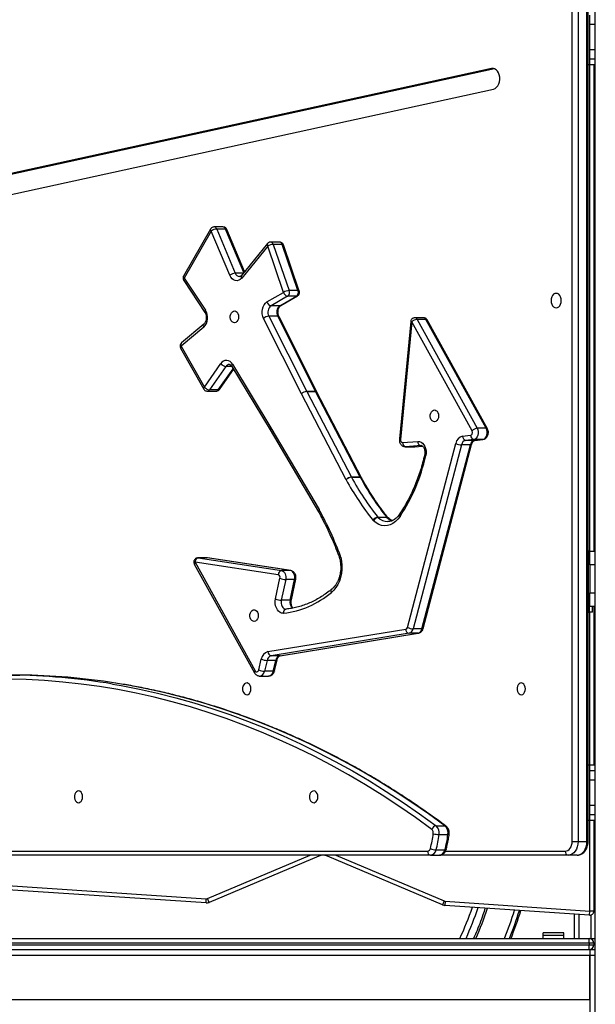
# Model space of a CAD drawing. Units: inches. Extents: x 1017 to 5337, y -622 to 720.
# Drawn here: x 3478 to 3520, y 350 to 421 of the extents above; entities that cross this region are included whole.
import ezdxf

# ---------------------------------------------------------------- set-up
doc = ezdxf.new("R2010")
doc.units = ezdxf.units.IN
doc.header["$MEASUREMENT"] = 0
doc.layers.add('VP-SIDE', color=2, linetype='Continuous')

# ---------------------------------------------------------------- blocks, each defined once
blk = doc.blocks.new('WD1581_side_')
at = {"color": 7, "linetype": 'Continuous', "lineweight": 25}
for p, q in [((28387.8, 40798.14), (28387.8, 42998.14)), ((28371.1, 41978.14), (28371.1, 42957.56)), ((28375.34, 42957.56), (28375.34, 41978.14)), ((28381.71, 41978.14), (28381.71, 42957.56)), ((28382.59, 41978.14), (28382.59, 42957.56)), ((28383.8, 42567.27), (28383.8, 42574.02)), ((28383.8, 42549.01), (28383.8, 42567.27)), ((28387.8, 42567.27), (28383.8, 42567.27)), ((28387.8, 42549.01), (28383.8, 42549.01)), ((28383.8, 42542.26), (28383.8, 42549.01)), ((28383.8, 42538.14), (28382.59, 42538.14)), ((28387.8, 42542.26), (28383.8, 42542.26)), ((28383.8, 42538.14), (28383.8, 42542.26)), ((28387.8, 42538.14), (28383.8, 42538.14)), ((28386.8, 42538.14), (28386.8, 42187.49)), ((28312.8, 42535.6), (27748.26, 42412.06)), ((28315.07, 42535.4), (27751.44, 42412.06)), ((27749.88, 42397.24), (28314.42, 42520.77)), ((28110.25, 42419.76), (28090.81, 42385.9)), ((28110.73, 42418.27), (28091.29, 42384.41)), ((28124.13, 42386.4), (28110.73, 42418.27)), ((28119.21, 42421.27), (28112.85, 42421.27)), ((28114.67, 42419.8), (28128.08, 42387.94)), ((28121.04, 42419.8), (28114.67, 42419.8)), ((28134.74, 42389.09), (28121.98, 42419.43)), ((28151.25, 42409.29), (28132.49, 42386.34)), ((28159.94, 42410.39), (28153.58, 42410.39)), ((28155.48, 42408.7), (28166.95, 42375.42)), ((28161.85, 42408.7), (28155.48, 42408.7)), ((28173.32, 42375.42), (28161.85, 42408.7)), ((28151.45, 42407.39), (28132.7, 42384.44)), ((28162.92, 42374.11), (28151.45, 42407.39)), ((28174.25, 42375.08), (28162.78, 42408.37)), ((28387.8, 42391.6), (28386.8, 42391.52)), ((28090.91, 42382.75), (28106.17, 42359.66)), ((28091.29, 42384.41), (28106.55, 42361.32)), ((28150.95, 42367.26), (28162.92, 42374.11)), ((28173.32, 42375.42), (28166.95, 42375.42)), ((28386.8, 42378.39), (28387.8, 42378.57)), ((28165.84, 42371.33), (28153.86, 42364.48)), ((28160.23, 42364.48), (28172.21, 42371.33)), ((28160.92, 42364.66), (28172.9, 42371.5)), ((28172.21, 42371.33), (28165.84, 42371.33)), ((28160.23, 42364.48), (28153.86, 42364.48)), ((28175.82, 42300.92), (28148.46, 42355.2)), ((28152.31, 42356.94), (28179.67, 42302.66)), ((28158.67, 42356.94), (28152.31, 42356.94)), ((28186.04, 42302.66), (28158.67, 42356.94)), ((28186.99, 42302.27), (28159.62, 42356.55)), ((28254.6, 42353.03), (28246.45, 42268.36)), ((28255.47, 42352.75), (28247.31, 42268.07)), ((28298.87, 42274.26), (28255.47, 42352.75)), ((28263.95, 42355.75), (28257.59, 42355.75)), ((28259.26, 42354.6), (28302.66, 42276.11)), ((28265.62, 42354.6), (28259.26, 42354.6)), ((28309.03, 42276.11), (28265.62, 42354.6)), ((28309.98, 42275.71), (28266.58, 42354.2)), ((28386.8, 42356.78), (28387.8, 42356.67)), ((28105.3, 42348.97), (28089.15, 42335.42)), ((28105.5, 42351.27), (28089.34, 42337.71)), ((28088.66, 42333.95), (28105.29, 42304.38)), ((28089.15, 42335.42), (28105.78, 42305.85)), ((28105.78, 42305.85), (28117.65, 42322.74)), ((28121.28, 42320.62), (28109.41, 42303.73)), ((28116.72, 42304.12), (28126.85, 42318.54)), ((28125.51, 42320.75), (28153.31, 42274.91)), ((28125.96, 42322.31), (28153.77, 42276.45)), ((28107.9, 42302.85), (28114.26, 42302.85)), ((28115.77, 42303.73), (28109.41, 42303.73)), ((28179.67, 42302.66), (28186.04, 42302.66)), ((28179.69, 42302.63), (28211.85, 42240.78)), ((28186.06, 42302.63), (28179.69, 42302.63)), ((28218.21, 42240.78), (28186.06, 42302.63)), ((28187.01, 42302.24), (28186.99, 42302.27)), ((28219.16, 42240.39), (28187.01, 42302.24)), ((28208.02, 42239.01), (28175.86, 42300.85)), ((28153.31, 42274.91), (28188.05, 42215.9)), ((28153.77, 42276.45), (28188.51, 42217.42)), ((28309.03, 42276.11), (28302.66, 42276.11)), ((28248.79, 42265.81), (28259.78, 42266.62)), ((28292.01, 42270.34), (28297.87, 42271.04)), ((28300.17, 42268.05), (28294.3, 42267.35)), ((28300.67, 42267.35), (28294.3, 42267.35)), ((28306.54, 42268.05), (28300.17, 42268.05)), ((28300.67, 42267.35), (28306.54, 42268.05)), ((28300.84, 42267.36), (28306.71, 42268.06)), ((28300.89, 42267.37), (28300.84, 42267.36)), ((28251.02, 42262.81), (28250.83, 42262.8)), ((28250.83, 42262.8), (28257.2, 42262.8)), ((28262.01, 42263.63), (28251.02, 42262.81)), ((28257.38, 42262.81), (28251.02, 42262.81)), ((28252.2, 42132.47), (28287.18, 42265.16)), ((28291.29, 42264.12), (28256.3, 42131.42)), ((28257.2, 42262.8), (28257.38, 42262.81)), ((28257.49, 42262.81), (28257.38, 42262.81)), ((28257.49, 42262.81), (28263.12, 42263.23)), ((28262.2, 42263.64), (28262.01, 42263.63)), ((28262.67, 42131.42), (28297.65, 42264.12)), ((28263.58, 42131.71), (28298.56, 42264.4)), ((28297.65, 42264.12), (28291.29, 42264.12)), ((28264.7, 42257.04), (28264.67, 42256.91)), ((28211.85, 42240.78), (28218.21, 42240.78)), ((28218.24, 42240.73), (28211.87, 42240.73)), ((28219.19, 42240.34), (28219.16, 42240.39)), ((28188.05, 42215.9), (28188.08, 42215.85)), ((28230.94, 42212), (28237.3, 42212)), ((28237.52, 42211.76), (28231.16, 42211.76)), ((28238.4, 42211.45), (28238.24, 42211.63)), ((28107.53, 42182.59), (28101.17, 42182.59)), ((28101.39, 42182.58), (28161.47, 42173.44)), ((28107.76, 42182.58), (28101.39, 42182.58)), ((28108.04, 42182.55), (28107.53, 42182.56)), ((28167.84, 42173.44), (28107.76, 42182.58)), ((28168.06, 42173.42), (28107.98, 42182.56)), ((28203.24, 42182.72), (28203.38, 42182.3)), ((28382.63, 42187.49), (28382.59, 42187.49)), ((28382.63, 42187.49), (28382.63, 42147.49)), ((28383.8, 42187.49), (28382.63, 42187.49)), ((28383.8, 42177.49), (28383.8, 42187.49)), ((28383.8, 42187.49), (28387.8, 42187.49)), ((28098.54, 42178.14), (28141.99, 42099.7)), ((28099.05, 42179.59), (28142.5, 42101.16)), ((28159.13, 42170.45), (28099.05, 42179.59)), ((28387.8, 42177.49), (28383.8, 42177.49)), ((28383.8, 42177.49), (28383.8, 42157.49)), ((28157.13, 42152.99), (28160.33, 42167.88)), ((28167.84, 42173.44), (28161.47, 42173.44)), ((28168.54, 42152.36), (28171.75, 42167.25)), ((28164.48, 42167.01), (28161.28, 42152.12)), ((28170.84, 42167.01), (28164.48, 42167.01)), ((28167.64, 42152.12), (28170.84, 42167.01)), ((28383.8, 42157.49), (28387.8, 42157.49)), ((28383.8, 42147.49), (28383.8, 42157.49)), ((28167.64, 42152.12), (28161.28, 42152.12)), ((28382.59, 42147.49), (28382.63, 42147.49)), ((28382.63, 42147.49), (28383.8, 42147.49)), ((28383.48, 42147.49), (28383.48, 42143.49)), ((28387.8, 42147.49), (28383.8, 42147.49)), ((28385.75, 42143.49), (28385.75, 42147.49)), ((28385.8, 42143.49), (28385.8, 42147.49)), ((28386.8, 42147.49), (28386.8, 42033.14)), ((28164.71, 42145.67), (28164.71, 42145.67)), ((28382.59, 42143.49), (28383.48, 42143.49)), ((28385.75, 42143.49), (28383.48, 42143.49)), ((28385.8, 42143.49), (28385.75, 42143.49)), ((28151.55, 42115.02), (28251.03, 42131.18)), ((28253.4, 42128.2), (28153.91, 42112.04)), ((28160.28, 42112.04), (28259.76, 42128.2)), ((28160.52, 42112.06), (28260, 42128.22)), ((28259.76, 42128.2), (28253.4, 42128.2)), ((28262.67, 42131.42), (28256.3, 42131.42)), ((28160.28, 42112.04), (28153.91, 42112.04)), ((28160.56, 42112.07), (28160.52, 42112.06)), ((28144.95, 42101.75), (28146.84, 42109.64)), ((28150.97, 42108.68), (28149.08, 42100.79)), ((28157.33, 42108.68), (28150.97, 42108.68)), ((28155.44, 42100.79), (28157.33, 42108.68)), ((28156.35, 42101.05), (28158.24, 42108.94)), ((27966.2, 42098.14), (27972.56, 42098.14)), ((28145.73, 42097.39), (28152.1, 42097.39)), ((28155.44, 42100.79), (28149.08, 42100.79)), ((28383.8, 42033.14), (28382.59, 42033.14)), ((28387.8, 42033.14), (28383.8, 42033.14)), ((28383.8, 42029.02), (28383.8, 42033.14)), ((28387.8, 42029.02), (28383.8, 42029.02)), ((28383.8, 42022.27), (28383.8, 42029.02)), ((28383.8, 42004.01), (28383.8, 42022.27)), ((28387.8, 42022.27), (28383.8, 42022.27)), ((28387.8, 42004.01), (28383.8, 42004.01)), ((28383.8, 41997.26), (28383.8, 42004.01)), ((28387.8, 41997.26), (28383.8, 41997.26)), ((28383.8, 41993.14), (28383.8, 41997.26)), ((28383.8, 41993.14), (28382.59, 41993.14)), ((28387.8, 41993.14), (28383.8, 41993.14)), ((28386.8, 41993.14), (28386.8, 41927.9)), ((28272.9, 41989.45), (28279.26, 41989.45)), ((28275.1, 41983.11), (28281.47, 41983.11)), ((28371.1, 41978.14), (28375.34, 41978.14)), ((28375.34, 41978.14), (28381.71, 41978.14)), ((27761.1, 41971.14), (28266.82, 41971.14)), ((28272.9, 41971.95), (28279.26, 41971.95)), ((28268.95, 41968.14), (27763.22, 41968.14)), ((28188.27, 41967.49), (28109.26, 41934.18)), ((28277.65, 41932.38), (28194.49, 41967.48)), ((28268.95, 41968.14), (28275.31, 41968.14)), ((28368.27, 41968.14), (28275.31, 41968.14)), ((28374.64, 41968.14), (28368.27, 41968.14)), ((28106.99, 41933.79), (27741.6, 41958)), ((27741.8, 41960.99), (28107.19, 41936.79)), ((28106.99, 41933.79), (28107.19, 41936.79)), ((28109.26, 41934.18), (28108.1, 41936.94)), ((28278.81, 41935.15), (28277.65, 41932.38)), ((28279.46, 41934.99), (28279.25, 41932)), ((28279.46, 41934.99), (28383.8, 41927.9)), ((28383.6, 41924.9), (28279.25, 41932)), ((28372.8, 41908.14), (28372.8, 41925.64)), ((28383.6, 41924.9), (28383.8, 41927.9)), ((28386.8, 41927.9), (28383.8, 41927.9)), ((28365.2, 41912.08), (28350.2, 41912.08)), ((28350.2, 41910.49), (28350.2, 41912.08)), ((28365.2, 41910.49), (28365.2, 41912.08)), ((28383.39, 41904.64), (27696.22, 41904.64)), ((27701.25, 41908.14), (28383.3, 41908.14)), ((28350.2, 41910.49), (28365.2, 41910.49)), ((28350.2, 41908.2), (28350.2, 41910.49)), ((28365.2, 41908.14), (28365.2, 41910.49)), ((28383.3, 41908.14), (28387.8, 41908.14)), ((28386.8, 41904.64), (28383.39, 41904.64)), ((28383.39, 41904.64), (28383.39, 41903.64)), ((28386.8, 41904.64), (28386.8, 41903.64)), ((27696.22, 41903.64), (28383.39, 41903.64)), ((27699.46, 41900.14), (28383.8, 41900.14)), ((28383.39, 41903.64), (28386.8, 41903.64)), ((28383.8, 41900.14), (28387.8, 41900.14)), ((28383.8, 41900.14), (28383.8, 41896.14)), ((27693.8, 41896.14), (28383.8, 41896.14)), ((28383.8, 41864.14), (28383.8, 41896.14)), ((28383.8, 41896.14), (28387.8, 41896.14)), ((28383.8, 41896.14), (28383.8, 41837.94)), ((27693.8, 41864.14), (28383.8, 41864.14))]:
    blk.add_line(p, q, dxfattribs=at)
at = {"color": 8, "linetype": 'Continuous', "lineweight": 25}
for p, q in [((28383.8, 42187.49), (28383.8, 42538.14)), ((28314.42, 42535.6), (28312.8, 42535.6)), ((28134.22, 42388.46), (28121.04, 42419.8)), ((28133.8, 42387.94), (28128.08, 42387.94)), ((28387.8, 42375.02), (28386.8, 42374.83)), ((28387.8, 42353.15), (28386.8, 42353.26)), ((28115.77, 42303.73), (28126.54, 42319.06)), ((28125.59, 42320.62), (28121.28, 42320.62)), ((28300.84, 42267.36), (28300.67, 42267.35)), ((28306.71, 42268.06), (28306.54, 42268.05)), ((28257.38, 42262.81), (28263.12, 42263.24)), ((28262.22, 42263.63), (28262.01, 42263.63)), ((28101.17, 42182.59), (28101.39, 42182.58)), ((28107.76, 42182.58), (28107.53, 42182.59)), ((28107.98, 42182.56), (28107.76, 42182.58)), ((28168.09, 42173.42), (28167.84, 42173.44)), ((28383.8, 42033.14), (28383.8, 42143.49)), ((28260, 42128.22), (28259.76, 42128.2)), ((28160.52, 42112.06), (28160.28, 42112.04)), ((28383.8, 41927.9), (28383.8, 41993.14)), ((28381.71, 41978.14), (28382.59, 41978.14)), ((28279.75, 41971.14), (28366.15, 41971.14)), ((28108.1, 41936.94), (28182.11, 41968.14)), ((28188.27, 41967.49), (28188, 41968.14)), ((28194.49, 41967.48), (28194.77, 41968.14)), ((28200.65, 41968.14), (28278.81, 41935.15)), ((28375.8, 41925.43), (28375.8, 41908.14)), ((28384.8, 41908.14), (28384.8, 41925.07)), ((28387.8, 41904.64), (28386.8, 41904.64)), ((28386.8, 41903.64), (28387.8, 41903.64))]:
    blk.add_line(p, q, dxfattribs=at)
at = {"color": 7, "linetype": 'Continuous', "lineweight": 25, "flags": 128}
for points in [[(28314.42, 42520.77), (28315.57, 42521.22), (28316.62, 42522.01), (28317.51, 42523.11), (28318.22, 42524.46), (28318.69, 42526), (28318.9, 42527.66), (28318.85, 42529.33), (28318.54, 42530.95), (28317.98, 42532.44), (28317.21, 42533.7), (28316.25, 42534.7), (28315.16, 42535.36), (28313.99, 42535.67), (28312.8, 42535.6)], [(28132.7, 42384.44), (28131.68, 42383.45), (28130.54, 42382.8), (28129.32, 42382.51), (28128.09, 42382.59), (28126.9, 42383.06), (28125.81, 42383.88), (28124.88, 42385.01), (28124.13, 42386.4)], [(28363.26, 42368.14), (28363.13, 42369.5), (28362.76, 42370.77), (28362.17, 42371.85), (28361.4, 42372.69), (28360.51, 42373.21), (28359.55, 42373.39), (28358.59, 42373.21), (28357.69, 42372.69), (28356.92, 42371.85), (28356.33, 42370.77), (28355.96, 42369.5), (28355.84, 42368.14), (28355.96, 42366.78), (28356.33, 42365.52), (28356.92, 42364.43), (28357.69, 42363.59), (28358.59, 42363.07), (28359.55, 42362.89), (28360.51, 42363.07), (28361.4, 42363.59), (28362.17, 42364.43), (28362.76, 42365.52), (28363.13, 42366.78), (28363.26, 42368.14)], [(28148.46, 42355.2), (28147.84, 42356.77), (28147.49, 42358.51), (28147.42, 42360.31), (28147.64, 42362.08), (28148.13, 42363.74), (28148.87, 42365.21), (28149.83, 42366.4), (28150.95, 42367.26)], [(28124.48, 42357.17), (28124.76, 42358.38), (28125.28, 42359.41), (28125.99, 42360.18), (28126.83, 42360.62), (28127.73, 42360.69), (28128.6, 42360.38), (28129.36, 42359.72), (28129.96, 42358.78), (28130.33, 42357.63), (28130.45, 42356.37), (28130.3, 42355.12), (28129.89, 42353.99), (28129.27, 42353.08), (28128.48, 42352.47), (28127.61, 42352.21), (28126.71, 42352.33), (28125.89, 42352.82), (28125.2, 42353.63), (28124.71, 42354.69), (28124.46, 42355.91), (28124.48, 42357.17)], [(28268.75, 42285.76), (28269.03, 42286.96), (28269.55, 42287.99), (28270.27, 42288.76), (28271.11, 42289.2), (28272, 42289.27), (28272.87, 42288.96), (28273.64, 42288.31), (28274.23, 42287.36), (28274.6, 42286.21), (28274.72, 42284.95), (28274.57, 42283.71), (28274.16, 42282.58), (28273.54, 42281.66), (28272.76, 42281.05), (28271.88, 42280.8), (28270.99, 42280.92), (28270.16, 42281.4), (28269.47, 42282.21), (28268.98, 42283.27), (28268.74, 42284.49), (28268.75, 42285.76)], [(28297.87, 42271.04), (28298.24, 42271.15), (28298.58, 42271.4), (28298.86, 42271.77), (28299.05, 42272.23), (28299.16, 42272.74), (28299.16, 42273.28), (28299.06, 42273.8), (28298.87, 42274.26)], [(28302.66, 42276.11), (28303.14, 42274.95), (28303.38, 42273.66), (28303.38, 42272.32), (28303.12, 42271.03), (28302.63, 42269.88), (28301.94, 42268.96), (28301.1, 42268.34), (28300.17, 42268.05)], [(28306.54, 42268.05), (28307.46, 42268.34), (28308.3, 42268.96), (28308.99, 42269.88), (28309.48, 42271.03), (28309.74, 42272.32), (28309.75, 42273.66), (28309.5, 42274.95), (28309.03, 42276.11)], [(28247.31, 42268.07), (28247.3, 42267.64), (28247.36, 42267.2), (28247.49, 42266.8), (28247.67, 42266.45), (28247.91, 42266.16), (28248.18, 42265.95), (28248.48, 42265.83), (28248.79, 42265.81)], [(28259.78, 42266.62), (28260.97, 42266.54), (28262.12, 42266.1), (28263.18, 42265.32), (28264.1, 42264.26), (28264.84, 42262.94), (28265.37, 42261.43), (28265.67, 42259.8), (28265.72, 42258.11), (28265.52, 42256.45)], [(28246.92, 42212.49), (28245.4, 42210.46), (28243.69, 42208.76), (28241.83, 42207.41), (28239.86, 42206.45), (28237.81, 42205.89), (28235.72, 42205.75), (28233.64, 42206.03), (28231.61, 42206.72), (28229.67, 42207.8), (28227.85, 42209.27)], [(28204.16, 42183.04), (28204.73, 42180.2), (28205.01, 42177.27), (28205, 42174.32), (28204.69, 42171.4), (28204.09, 42168.57), (28203.21, 42165.88), (28202.08, 42163.4), (28200.71, 42161.17), (28199.13, 42159.24), (28197.37, 42157.64)], [(28161.47, 42173.44), (28162.23, 42173.2), (28162.93, 42172.74), (28163.55, 42172.07), (28164.04, 42171.22), (28164.4, 42170.25), (28164.59, 42169.19), (28164.62, 42168.09), (28164.48, 42167.01)], [(28170.84, 42167.01), (28170.98, 42168.09), (28170.96, 42169.19), (28170.76, 42170.25), (28170.41, 42171.22), (28169.91, 42172.07), (28169.3, 42172.74), (28168.6, 42173.2), (28167.84, 42173.44)], [(28162.73, 42142.67), (28161.54, 42142.79), (28160.4, 42143.26), (28159.35, 42144.06), (28158.44, 42145.15), (28157.71, 42146.49), (28157.2, 42148.01), (28156.93, 42149.65), (28156.9, 42151.34), (28157.13, 42152.99)], [(28138.66, 42141.74), (28138.94, 42142.95), (28139.46, 42143.98), (28140.17, 42144.75), (28141.01, 42145.19), (28141.9, 42145.26), (28142.77, 42144.95), (28143.54, 42144.29), (28144.14, 42143.35), (28144.51, 42142.2), (28144.62, 42140.94), (28144.47, 42139.69), (28144.07, 42138.56), (28143.44, 42137.65), (28142.66, 42137.04), (28141.78, 42136.78), (28140.89, 42136.9), (28140.06, 42137.39), (28139.37, 42138.2), (28138.89, 42139.26), (28138.64, 42140.48), (28138.66, 42141.74)], [(28142.5, 42101.16), (28142.77, 42100.78), (28143.1, 42100.53), (28143.47, 42100.4), (28143.85, 42100.42), (28144.21, 42100.58), (28144.53, 42100.87), (28144.78, 42101.27), (28144.95, 42101.75)], [(28269.79, 41986.8), (28257.99, 41995.34), (28246.07, 42003.55), (28234.04, 42011.43), (28221.9, 42018.97), (28209.66, 42026.17), (28197.32, 42033.02), (28184.89, 42039.53), (28172.37, 42045.68), (28159.76, 42051.49), (28147.08, 42056.94), (28134.32, 42062.03), (28121.5, 42066.77), (28108.6, 42071.15), (28095.66, 42075.16), (28082.65, 42078.81), (28069.6, 42082.1), (28056.51, 42085.02), (28043.37, 42087.58), (28030.21, 42089.76), (28017.01, 42091.58), (28003.79, 42093.02), (27990.56, 42094.1), (27977.31, 42094.81), (27964.06, 42095.14)], [(28139.35, 42088.14), (28139.21, 42089.39), (28138.83, 42090.54), (28138.22, 42091.46), (28137.44, 42092.1), (28136.57, 42092.38), (28135.67, 42092.28), (28134.84, 42091.82), (28134.14, 42091.03), (28133.64, 42089.99), (28133.37, 42088.77), (28133.37, 42087.51), (28133.64, 42086.3), (28134.14, 42085.25), (28134.84, 42084.46), (28135.67, 42084), (28136.57, 42083.9), (28137.44, 42084.18), (28138.22, 42084.82), (28138.83, 42085.75), (28139.21, 42086.89), (28139.35, 42088.14)], [(28337.34, 42088.14), (28337.2, 42089.39), (28336.82, 42090.54), (28336.21, 42091.46), (28335.43, 42092.1), (28334.56, 42092.38), (28333.66, 42092.28), (28332.83, 42091.82), (28332.13, 42091.03), (28331.63, 42089.99), (28331.36, 42088.77), (28331.36, 42087.51), (28331.63, 42086.3), (28332.13, 42085.25), (28332.83, 42084.46), (28333.66, 42084), (28334.56, 42083.9), (28335.43, 42084.18), (28336.21, 42084.82), (28336.82, 42085.75), (28337.2, 42086.89), (28337.34, 42088.14)], [(28017.96, 42010.28), (28017.82, 42011.53), (28017.44, 42012.68), (28016.83, 42013.6), (28016.05, 42014.24), (28015.18, 42014.52), (28014.28, 42014.42), (28013.45, 42013.96), (28012.75, 42013.17), (28012.25, 42012.13), (28011.98, 42010.91), (28011.98, 42009.65), (28012.25, 42008.44), (28012.75, 42007.39), (28013.45, 42006.6), (28014.28, 42006.14), (28015.18, 42006.04), (28016.05, 42006.32), (28016.83, 42006.96), (28017.44, 42007.89), (28017.82, 42009.03), (28017.96, 42010.28)], [(28187.66, 42010.28), (28187.53, 42011.53), (28187.14, 42012.68), (28186.53, 42013.6), (28185.76, 42014.24), (28184.88, 42014.52), (28183.99, 42014.42), (28183.16, 42013.96), (28182.46, 42013.17), (28181.95, 42012.13), (28181.69, 42010.91), (28181.69, 42009.65), (28181.95, 42008.44), (28182.46, 42007.39), (28183.16, 42006.6), (28183.99, 42006.14), (28184.88, 42006.04), (28185.76, 42006.32), (28186.53, 42006.96), (28187.14, 42007.89), (28187.53, 42009.03), (28187.66, 42010.28)], [(28366.15, 41971.14), (28367.12, 41971.28), (28368.05, 41971.67), (28368.9, 41972.32), (28369.65, 41973.19), (28370.27, 41974.25), (28370.73, 41975.46), (28371.01, 41976.78), (28371.1, 41978.14)], [(28375.34, 41978.14), (28375.21, 41976.19), (28374.81, 41974.31), (28374.15, 41972.59), (28373.27, 41971.07), (28372.2, 41969.83), (28370.98, 41968.9), (28369.65, 41968.33), (28368.27, 41968.14)], [(28374.64, 41968.14), (28376.02, 41968.33), (28377.34, 41968.9), (28378.57, 41969.83), (28379.64, 41971.07), (28380.52, 41972.59), (28381.17, 41974.31), (28381.57, 41976.19), (28381.71, 41978.14)]]:
    blk.add_lwpolyline(points, dxfattribs=at)
at = {"color": 8, "linetype": 'Continuous', "lineweight": 25, "flags": 128}
for points in [[(28110.73, 42418.27), (28110.45, 42418.64), (28110.26, 42418.99), (28110.17, 42419.32), (28110.19, 42419.6), (28110.25, 42419.76)], [(28161.85, 42408.7), (28162.22, 42408.68), (28162.51, 42408.6), (28162.7, 42408.48), (28162.78, 42408.37)], [(28091.29, 42384.41), (28091.01, 42384.78), (28090.82, 42385.13), (28090.73, 42385.46), (28090.74, 42385.74), (28090.81, 42385.9)], [(28173.32, 42375.42), (28173.69, 42375.4), (28173.98, 42375.32), (28174.17, 42375.2), (28174.25, 42375.08)], [(28172.21, 42371.33), (28172.6, 42371.38), (28172.9, 42371.5)], [(28160.23, 42364.48), (28160.63, 42364.53), (28160.92, 42364.66)], [(28089.15, 42335.42), (28088.87, 42335.05), (28088.67, 42334.7), (28088.58, 42334.38), (28088.6, 42334.1), (28088.66, 42333.95)], [(28125.96, 42322.31), (28125.68, 42321.93), (28125.5, 42321.56), (28125.42, 42321.22), (28125.44, 42320.93), (28125.51, 42320.75)], [(28105.78, 42305.85), (28105.5, 42305.48), (28105.3, 42305.13), (28105.21, 42304.81), (28105.23, 42304.53), (28105.29, 42304.38)], [(28298.56, 42264.4), (28298.49, 42264.29), (28298.31, 42264.19), (28298.03, 42264.14), (28297.65, 42264.12)], [(28265.47, 42256.24), (28265.12, 42256.42), (28264.86, 42256.6), (28264.71, 42256.76), (28264.67, 42256.9), (28264.67, 42256.91)], [(28265.52, 42256.45), (28265.16, 42256.61), (28264.9, 42256.76), (28264.74, 42256.91), (28264.69, 42257.03), (28264.7, 42257.04)], [(28188.51, 42217.42), (28188.24, 42217.04), (28188.05, 42216.68), (28187.97, 42216.35), (28187.98, 42216.06), (28188.05, 42215.9)], [(28246.92, 42212.49), (28246.65, 42212.89), (28246.48, 42213.27), (28246.41, 42213.62), (28246.43, 42213.92), (28246.52, 42214.12)], [(28203.24, 42182.72), (28203.23, 42182.78), (28203.25, 42182.99), (28203.38, 42183.22), (28203.61, 42183.48), (28203.94, 42183.75)], [(28203.38, 42182.3), (28203.37, 42182.32), (28203.41, 42182.47), (28203.56, 42182.65), (28203.81, 42182.84), (28204.16, 42183.04)], [(28171.75, 42167.25), (28171.68, 42167.16), (28171.5, 42167.08), (28171.22, 42167.03), (28170.84, 42167.01)], [(28161.28, 42152.12), (28161.13, 42150.95), (28161.18, 42149.77), (28161.43, 42148.64), (28161.86, 42147.62), (28162.44, 42146.77), (28163.15, 42146.14), (28163.94, 42145.77), (28164.66, 42145.67)], [(28168.54, 42152.36), (28168.48, 42152.27), (28168.3, 42152.19), (28168.02, 42152.14), (28167.64, 42152.12)], [(28263.58, 42131.71), (28263.51, 42131.6), (28263.33, 42131.5), (28263.04, 42131.44), (28262.67, 42131.42)], [(28158.24, 42108.94), (28158.17, 42108.84), (28157.99, 42108.75), (28157.71, 42108.7), (28157.33, 42108.68)], [(28156.35, 42101.05), (28156.28, 42100.95), (28156.1, 42100.86), (28155.82, 42100.81), (28155.44, 42100.79)], [(28039.47, 42091.64), (28045.76, 42090.55), (28058.94, 42087.99), (28072.07, 42085.06), (28085.17, 42081.76), (28098.21, 42078.1), (28111.2, 42074.07), (28124.13, 42069.68), (28137, 42064.93), (28149.8, 42059.82), (28162.52, 42054.35), (28175.17, 42048.53), (28187.73, 42042.35), (28200.2, 42035.82), (28212.58, 42028.95), (28224.86, 42021.73), (28237.04, 42014.17), (28249.1, 42006.26), (28261.06, 41998.03), (28272.9, 41989.45)], [(28279.26, 41989.45), (28267.42, 41998.03), (28255.47, 42006.26), (28243.4, 42014.17), (28231.22, 42021.73), (28218.94, 42028.95), (28206.56, 42035.82), (28194.09, 42042.35), (28181.53, 42048.53), (28168.89, 42054.35), (28156.16, 42059.82), (28143.36, 42064.93), (28130.5, 42069.68), (28117.56, 42074.07), (28104.57, 42078.1), (28091.53, 42081.76), (28078.44, 42085.06), (28065.3, 42087.99), (28052.13, 42090.55), (28041.64, 42092.32)], [(28280.18, 41972.25), (28280.11, 41972.14), (28279.92, 41972.04), (28279.64, 41971.98), (28279.26, 41971.95)]]:
    blk.add_lwpolyline(points, dxfattribs=at)
at = {"color": 8, "linetype": 'Continuous', "lineweight": 25}
for centre, radius, start, end in [((28386.91, 42480.3), 5.52, 268.91238, 279.32714), ((28385.96, 42473.73), 1.85, 297.09384, 355.40502), ((28112.67, 42419.17), 2.1, 17.35309, 85.00186), ((28119.07, 42419.22), 2.06, 16.50594, 85.88052), ((28121.22, 42418.89), 0.932, 35.6491, 101.411), ((28385.96, 42415.9), 1.85, 297.09384, 355.40502), ((28152.67, 42408.48), 1.64, 150.25977, 221.73872), ((28153.32, 42408.18), 2.22, 13.61147, 83.21129), ((28159.72, 42408.22), 2.18, 12.72219, 84.32888), ((28386.29, 42402.24), 1.53, 8.9325, 70.55302), ((28131.4, 42388.95), 3.47, 197.02515, 265.58475), ((28092.29, 42383.31), 1.49, 132.18427, 201.84926), ((28133.92, 42385.53), 1.64, 150.38579, 221.71899), ((28107.55, 42360.21), 1.49, 132.18427, 201.84926), ((28158.84, 42355.99), 0.968, 35.5763, 99.74055), ((28255.45, 42354.15), 1.4, 232.63354, 270.58287), ((28257.49, 42353.82), 1.93, 23.66893, 87.18123), ((28263.86, 42353.82), 1.93, 23.66958, 87.17175), ((28265.77, 42353.62), 0.992, 36.06523, 98.82922), ((28106.99, 42349.99), 1.97, 139.95873, 211.074), ((28090.83, 42336.43), 1.96, 139.2379, 211.16548), ((28385.19, 42329.54), 2.61, 0.81677, 51.94077), ((28123.93, 42318.98), 3.12, 92.21753, 148.27282), ((28107.81, 42304.72), 1.87, 272.95982, 328.39013), ((28114.18, 42304.71), 1.87, 272.63607, 328.40625), ((28186.2, 42301.71), 0.968, 35.5763, 99.74055), ((28186.22, 42301.67), 0.976, 35.69984, 99.43963), ((28386.9, 42279.03), 18.64, 87.22828, 90.30314), ((28309.18, 42275.13), 0.992, 36.06523, 98.82922), ((28247.3, 42269.48), 1.4, 232.63354, 270.58287), ((28218.37, 42239.82), 0.976, 35.69984, 99.43963), ((28218.39, 42239.76), 0.988, 35.95066, 98.99482), ((28189.45, 42216.21), 1.42, 128.2822, 194.69108), ((28238.36, 42218.84), 10.1, 224.49765, 268.61886), ((28237.39, 42210.84), 1.16, 42.52259, 94.1307), ((28245.31, 42219.78), 11.18, 225.79565, 248.7023), ((28237.58, 42210.53), 1.24, 48.6716, 92.6434), ((28247.96, 42213.59), 1.51, 157.13983, 226.70138), ((28099.9, 42178.48), 1.4, 127.68804, 194.14544), ((28199.08, 42158.65), 1.98, 138.5713, 210.59252), ((28199.14, 42158.64), 2.03, 137.20895, 209.23858), ((28173.35, 42150.6), 5.9, 165.10788, 227.02769), ((28165.33, 42143.11), 2.64, 104.10562, 189.48327), ((28165.42, 42143.18), 2.58, 105.8247, 191.20988), ((28143.35, 42100.05), 1.4, 127.68804, 194.14544), ((28145.29, 42101.17), 3.81, 276.55536, 354.24068), ((28151.57, 42101.26), 3.9, 277.70955, 353.12835), ((28279.3, 41988.16), 1.3, 52.75089, 91.72183), ((28281.72, 41984.35), 1.27, 258.7481, 300.24254), ((28062.8, 42012.14), 260.58, 336.47793, 341.60393), ((28062.8, 42012.14), 279.56, 338.16005, 342.60781), ((28062.8, 42012.14), 282.89, 338.43037, 342.76986)]:
    blk.add_arc(centre, radius, start, end, dxfattribs=at)
at = {"color": 7, "linetype": 'Continuous', "lineweight": 25}
for centre, radius, start, end in [((28115.12, 42412.8), 7.01, 93.68578, 128.81279), ((28110.73, 42418.27), 0.0000134, 13.20314, 155.04272), ((28155.91, 42400.56), 8.15, 93.01132, 123.13385), ((28151.45, 42407.39), 0.0000136, 7.29329, 140.39213), ((28128.53, 42380.94), 7.01, 93.68578, 128.81279), ((28091.29, 42384.41), 0.0000286, 151.39917, 211.42501), ((28167.38, 42367.28), 8.15, 93.01132, 123.13385), ((28162.92, 42374.11), 0.0000257, 307.85112, 21.77355), ((28166.43, 42374.87), 3.59, 192.20586, 260.50737), ((28163.68, 42374.11), 3.53, 307.85113, 21.77353), ((28170.04, 42374.11), 3.53, 307.85113, 21.77353), ((28154.45, 42368.02), 3.59, 192.20586, 260.50737), ((28098.15, 42355.93), 9.98, 315.80098, 32.67102), ((28157.57, 42359.78), 5.98, 128.3319, 208.37538), ((28163.94, 42359.78), 5.98, 128.3319, 208.37538), ((28152.78, 42350.77), 6.19, 94.39647, 134.30125), ((28259.74, 42348.78), 5.84, 94.7911, 137.17323), ((28255.47, 42352.75), 0.0000149, 29.64683, 192.22245), ((28089.15, 42335.42), 0.0000272, 135.81058, 209.38675), ((28384.8, 42329.97), 3, 0, 48.18969), ((28121.69, 42320.34), 4.7, 24.78492, 149.26456), ((28121.8, 42325.68), 5.09, 215.375, 264.11862), ((28105.78, 42305.85), 0.0000145, 208.6996, 6.82432), ((28180.15, 42296.49), 6.19, 94.39647, 134.30125), ((28180.17, 42296.58), 6.07, 94.5256, 135.25336), ((28182.53, 42304.1), 3.2, 206.75514, 207.47009), ((28188.89, 42304.1), 3.2, 206.75514, 207.47009), ((28181.53, 42303.8), 6.39, 206.75514, 207.47009), ((28384.8, 42299.63), 3, 0.00102, 48.19504), ((28303.15, 42270.29), 5.84, 94.7911, 137.17323), ((28262.56, 42266.37), 2.79, 174.70927, 258.68626), ((28293.47, 42264.13), 6.38, 103.28525, 170.70746), ((28295.22, 42263.47), 3.99, 103.28525, 170.70746), ((28294.86, 42270.16), 2.86, 176.32782, 258.77507), ((28301.58, 42263.47), 3.99, 103.28525, 170.70746), ((28300.73, 42270.85), 2.86, 176.32782, 258.77507), ((28251.57, 42265.55), 2.79, 174.71104, 258.68449), ((28291.69, 42274.28), 10.18, 243.66523, 267.71866), ((28139.83, 42283.71), 128.61, 326.37328, 347.66899), ((28257.72, 42258.02), 7.95, 347.12149, 348.65312), ((28212.32, 42234.74), 6.07, 94.5256, 135.25336), ((28213.6, 42241.91), 6.29, 207.46916, 208.53889), ((28212.36, 42234.86), 5.9, 94.71856, 136.65344), ((28378.44, 42330.95), 193.64, 208.38098, 218.75066), ((28214.64, 42242.24), 3.15, 207.46916, 208.53889), ((28379.74, 42331.43), 190.8, 208.38098, 218.75066), ((28221, 42242.24), 3.15, 207.46916, 208.53889), ((28386.1, 42331.43), 190.8, 208.38098, 218.75066), ((28183.27, 42214.34), 6.08, 29.38771, 30.48214), ((27990.34, 42106.25), 227.23, 19.94232, 29.26189), ((28231.48, 42207.29), 4.74, 96.53029, 148.82284), ((28231.17, 42212.76), 4.81, 218.83625, 226.4697), ((28231.72, 42207.58), 4.22, 97.73124, 156.37285), ((28232.81, 42213.51), 2.41, 218.83625, 226.4697), ((28239.18, 42213.51), 2.41, 218.83625, 226.4697), ((28249.04, 42212.49), 3, 145.6917, 146.99297), ((28101.96, 42179.72), 2.91, 101.1423, 182.43394), ((28196.91, 42181.19), 7.48, 14.33213, 20.02105), ((28099.05, 42179.59), 0.0000223, 100.7131, 216.42932), ((28162.04, 42170.58), 2.91, 101.1423, 182.43394), ((28158.38, 42168.54), 2.05, 341.3544, 68.76552), ((28164.87, 42179.19), 12.18, 248.1028, 268.15424), ((28199.49, 42157.64), 3, 127.72174, 129.32649), ((28161.67, 42164.3), 12.18, 248.1028, 268.15424), ((28155.51, 42206.91), 64.65, 276.54966, 310.35679), ((28162.59, 42145.68), 3.01, 272.72518, 275.68462), ((28250.6, 42132.74), 1.62, 285.45061, 350.36241), ((28256.71, 42141.59), 10.18, 243.66403, 267.71854), ((28253.96, 42131.08), 2.93, 177.94114, 258.8849), ((28252.32, 42132.1), 4.04, 285.45061, 350.36241), ((28258.68, 42132.1), 4.04, 285.45061, 350.36241), ((28153.33, 42108.71), 6.56, 105.76323, 171.85126), ((28155.03, 42108.1), 4.1, 105.76323, 171.85126), ((28154.48, 42114.92), 2.93, 177.941, 258.88449), ((28161.39, 42108.1), 4.1, 105.76323, 171.85126), ((28151.36, 42119.75), 11.08, 245.87346, 267.93913), ((27960.7, 41619.76), 478.41, 80.52223, 89.34128), ((27967.07, 41619.99), 478.18, 81.02861, 89.34248), ((28149.48, 42111.86), 11.08, 245.87346, 267.93913), ((28197.96, 41992.57), 73.48, 344.59323, 353.00847), ((28273.48, 41985.63), 3.87, 98.68212, 162.38812), ((28267.47, 41984.21), 3.47, 350.23559, 48.14118), ((28275.48, 42003.58), 20.48, 257.06278, 268.95485), ((28268.26, 41984.29), 6.94, 350.23559, 48.14118), ((28198.2, 41992.54), 77.49, 344.59323, 353.00847), ((28274.63, 41984.29), 6.94, 350.23559, 48.14118), ((28204.56, 41992.54), 77.49, 344.59323, 353.00847), ((28269.48, 41970.77), 2.68, 171.95053, 258.57825), ((28266.54, 41973.41), 2.29, 277.09421, 350.87689), ((28273.3, 41981.71), 9.76, 242.51451, 267.60069), ((28268.38, 41972.68), 4.57, 277.09421, 350.87689), ((28274.74, 41972.68), 4.57, 277.09421, 350.87689), ((28368.8, 41970.77), 2.68, 171.95053, 258.57825), ((28191.38, 41960.11), 8, 67.11338, 112.8601), ((28107.32, 41938.78), 5, 266.20956, 292.8601), ((28107.32, 41938.78), 2, 266.20956, 292.8601), ((28279.59, 41936.99), 2, 247.11338, 266.10978), ((28279.59, 41936.99), 5, 247.11338, 266.10978), ((28062.8, 42012.14), 250, 335.41769, 340.97539), ((28062.8, 42012.14), 254, 335.82978, 341.21929), ((28062.8, 42012.14), 283.92, 338.51222, 342.81897), ((28383.8, 41927.9), 3, 266.10978, 0), ((28383.3, 41904.64), 3.5, 0, 90), ((28383.3, 41903.64), 3.5, 270, 0)]:
    blk.add_arc(centre, radius, start, end, dxfattribs=at)
at = {"color": 8, "linetype": 'Continuous', "lineweight": 25}
blk.add_ellipse((28155.89, 42276.45), major_axis=(2.58, 1.54), ratio=0.456371, start_param=2.223074, end_param=3.138612, dxfattribs=at)
at = {"color": 7, "linetype": 'Continuous', "lineweight": 25}
for centre, start_param, end_param in [((28383.3, 41904.64), 4.712389, 6.283185), ((28383.3, 41903.64), 3.141593, 4.712389)]:
    blk.add_ellipse(centre, major_axis=(0, 3.5), ratio=0.02451, start_param=start_param, end_param=end_param, dxfattribs=at)
for points, knots in [([(28112.85, 42421.25), (28112.81, 42421.25), (28112.44, 42421.3), (28111.78, 42421.11), (28111, 42420.68), (28110.51, 42420.18), (28110.3, 42419.84), (28110.23, 42419.73)], [0, 0, 0, 0, 0.043358, 0.345516, 0.621689, 0.881754, 1, 1, 1, 1]), ([(28121.98, 42419.43), (28121.84, 42419.7), (28121.55, 42420.24), (28120.85, 42420.83), (28120.05, 42421.21), (28119.48, 42421.24), (28119.22, 42421.25)], [0, 0, 0, 0, 0.259538, 0.516122, 0.777066, 1, 1, 1, 1]), ([(28153.59, 42410.38), (28153.57, 42410.38), (28153.24, 42410.43), (28152.6, 42410.25), (28151.8, 42409.87), (28151.41, 42409.46), (28151.23, 42409.26)], [0, 0, 0, 0, 0.019435, 0.378616, 0.706191, 1, 1, 1, 1]), ([(28162.78, 42408.37), (28162.63, 42408.68), (28162.37, 42409.26), (28161.65, 42409.9), (28160.84, 42410.31), (28160.24, 42410.36), (28159.94, 42410.38)], [0, 0, 0, 0, 0.2737196, 0.5156427, 0.7620088, 1, 1, 1, 1]), ([(28090.81, 42385.9), (28090.68, 42385.62), (28090.42, 42385.07), (28090.38, 42384.14), (28090.56, 42383.35), (28090.82, 42382.91), (28090.92, 42382.73)], [0, 0, 0, 0, 0.279511, 0.541178, 0.815973, 1, 1, 1, 1]), ([(28132.49, 42386.34), (28132.41, 42386.24), (28132.16, 42385.95), (28131.74, 42385.65), (28131.38, 42385.5), (28131.2, 42385.51), (28131.12, 42385.51)], [0, 0, 0, 0, 0.145398, 0.446878, 0.762881, 1, 1, 1, 1]), ([(28172.9, 42371.5), (28173.16, 42371.69), (28173.65, 42372.03), (28174.13, 42372.76), (28174.4, 42373.56), (28174.44, 42374.37), (28174.31, 42374.87), (28174.25, 42375.08)], [0, 0, 0, 0, 0.2317, 0.425463, 0.623396, 0.838067, 1, 1, 1, 1]), ([(28106.17, 42359.66), (28106.25, 42359.53), (28106.49, 42359.14), (28106.84, 42358.31), (28107.12, 42357.16), (28107.23, 42355.92), (28107.14, 42354.67), (28106.88, 42353.51), (28106.47, 42352.5), (28105.98, 42351.73), (28105.65, 42351.42), (28105.5, 42351.27)], [0, 0, 0, 0, 0.057729, 0.176095, 0.295311, 0.415263, 0.535546, 0.655286, 0.773709, 0.890834, 1, 1, 1, 1]), ([(28159.62, 42356.55), (28159.55, 42356.7), (28159.33, 42357.16), (28159.06, 42358.08), (28158.88, 42359.3), (28158.89, 42360.55), (28159.09, 42361.76), (28159.45, 42362.84), (28159.92, 42363.71), (28160.46, 42364.34), (28160.76, 42364.55), (28160.92, 42364.66)], [0, 0, 0, 0, 0.057505, 0.174991, 0.293476, 0.412509, 0.5314, 0.649175, 0.765543, 0.881283, 1, 1, 1, 1]), ([(28257.59, 42355.7), (28257.41, 42355.71), (28256.93, 42355.74), (28256.19, 42355.45), (28255.48, 42354.94), (28254.97, 42354.28), (28254.69, 42353.63), (28254.62, 42353.2), (28254.6, 42353.03)], [0, 0, 0, 0, 0.117951, 0.327522, 0.52068, 0.705156, 0.889108, 1, 1, 1, 1]), ([(28266.59, 42354.17), (28266.43, 42354.42), (28266.1, 42354.93), (28265.34, 42355.45), (28264.59, 42355.74), (28264.12, 42355.71), (28263.95, 42355.7)], [0, 0, 0, 0, 0.2793428, 0.5592998, 0.8438276, 1, 1, 1, 1]), ([(28089.34, 42337.71), (28089.12, 42337.49), (28088.7, 42337.07), (28088.35, 42336.26), (28088.22, 42335.38), (28088.35, 42334.57), (28088.58, 42334.1), (28088.67, 42333.92)], [0, 0, 0, 0, 0.227108, 0.419019, 0.624138, 0.858928, 1, 1, 1, 1]), ([(28123.79, 42322.09), (28123.93, 42322.08), (28124.17, 42322.06), (28124.67, 42321.77), (28125.13, 42321.33), (28125.4, 42320.92), (28125.51, 42320.75)], [0, 0, 0, 0, 0.34244, 0.594321, 0.832634, 1, 1, 1, 1]), ([(28105.29, 42304.38), (28105.46, 42304.13), (28105.8, 42303.62), (28106.57, 42303.12), (28107.3, 42302.85), (28107.76, 42302.88), (28107.91, 42302.89)], [0, 0, 0, 0, 0.283228, 0.567847, 0.857027, 1, 1, 1, 1]), ([(28114.26, 42302.89), (28114.46, 42302.88), (28114.96, 42302.87), (28115.7, 42303.17), (28116.34, 42303.61), (28116.6, 42303.99), (28116.7, 42304.14)], [0, 0, 0, 0, 0.1994071, 0.5203427, 0.8167141, 1, 1, 1, 1]), ([(28306.71, 42268.06), (28307.08, 42268.13), (28307.8, 42268.28), (28308.75, 42268.85), (28309.53, 42269.6), (28310.13, 42270.54), (28310.53, 42271.65), (28310.7, 42272.88), (28310.59, 42274.17), (28310.29, 42275.12), (28310.04, 42275.61), (28309.98, 42275.71)], [0, 0, 0, 0, 0.117765, 0.229003, 0.340159, 0.454423, 0.573931, 0.698959, 0.82875, 0.963536, 1, 1, 1, 1]), ([(28246.45, 42268.36), (28246.43, 42268.08), (28246.39, 42267.37), (28246.59, 42266.25), (28247.04, 42265.12), (28247.71, 42264.18), (28248.55, 42263.45), (28249.53, 42262.97), (28250.42, 42262.79), (28250.95, 42262.81), (28251.13, 42262.81)], [0, 0, 0, 0, 0.100172, 0.254562, 0.397995, 0.537361, 0.67214, 0.803976, 0.93463, 1, 1, 1, 1]), ([(28298.56, 42264.4), (28298.62, 42264.58), (28298.77, 42265.12), (28299.14, 42265.91), (28299.65, 42266.64), (28300.17, 42267.1), (28300.57, 42267.31), (28300.76, 42267.35), (28300.84, 42267.36)], [0, 0, 0, 0, 0.0931983, 0.2809722, 0.4672876, 0.6543623, 0.8477167, 1, 1, 1, 1]), ([(28262.19, 42263.63), (28262.21, 42263.63), (28262.35, 42263.64), (28262.6, 42263.58), (28263.06, 42263.32), (28263.58, 42262.83), (28264.09, 42262.07), (28264.51, 42261.06), (28264.79, 42259.91), (28264.88, 42258.67), (28264.82, 42257.7), (28264.72, 42257.17), (28264.7, 42257.04)], [0, 0, 0, 0, 0.022715, 0.156882, 0.273199, 0.38281, 0.499279, 0.614392, 0.72974, 0.845796, 0.962151, 1, 1, 1, 1]), ([(28264.67, 42256.91), (28264.44, 42255.94), (28263.77, 42253.1), (28262.51, 42248.48), (28260.81, 42243.11), (28258.92, 42237.88), (28256.83, 42232.8), (28254.56, 42227.89), (28252.1, 42223.17), (28249.46, 42218.56), (28247.54, 42215.66), (28246.56, 42214.18)], [0, 0, 0, 0, 0.061182, 0.178015, 0.29484, 0.411651, 0.528447, 0.645232, 0.762007, 0.878778, 1, 1, 1, 1]), ([(28238.24, 42211.63), (28237.51, 42212.55), (28235.37, 42215.22), (28231.95, 42219.83), (28228.04, 42225.52), (28224.28, 42231.43), (28221.36, 42236.4), (28219.7, 42239.41), (28219.19, 42240.34)], [0, 0, 0, 0, 0.105529, 0.306974, 0.508412, 0.709828, 0.911228, 1, 1, 1, 1]), ([(28188.08, 42215.85), (28188.69, 42214.75), (28190.45, 42211.58), (28193.24, 42206.17), (28196.39, 42199.58), (28199.34, 42192.81), (28201.6, 42187.16), (28202.86, 42183.77), (28203.24, 42182.72)], [0, 0, 0, 0, 0.105537, 0.306783, 0.508042, 0.709299, 0.910558, 1, 1, 1, 1]), ([(28246.52, 42214.12), (28246.34, 42213.85), (28245.79, 42213.03), (28244.78, 42211.85), (28243.5, 42210.68), (28242.14, 42209.78), (28240.74, 42209.15), (28239.4, 42208.79), (28238.52, 42208.77), (28238.13, 42208.77)], [0, 0, 0, 0, 0.078584, 0.232957, 0.387631, 0.543631, 0.702297, 0.865324, 1, 1, 1, 1]), ([(28241.34, 42209.46), (28241.28, 42209.48), (28240.73, 42209.68), (28239.73, 42210.31), (28238.83, 42211.08), (28238.4, 42211.45)], [0, 0, 0, 0, 0.063303, 0.54828, 1, 1, 1, 1]), ([(28101.17, 42182.56), (28101.02, 42182.57), (28100.57, 42182.59), (28099.85, 42182.33), (28099.12, 42181.84), (28098.59, 42181.2), (28098.25, 42180.43), (28098.12, 42179.55), (28098.25, 42178.75), (28098.47, 42178.3), (28098.54, 42178.14)], [0, 0, 0, 0, 0.069696, 0.219631, 0.357661, 0.489038, 0.619432, 0.757163, 0.915133, 1, 1, 1, 1]), ([(28203.38, 42182.3), (28203.47, 42181.92), (28203.74, 42180.8), (28204.03, 42178.87), (28204.19, 42176.51), (28204.14, 42174.14), (28203.87, 42171.8), (28203.4, 42169.54), (28202.74, 42167.4), (28201.9, 42165.42), (28200.91, 42163.63), (28199.78, 42162.06), (28198.68, 42160.86), (28197.95, 42160.26), (28197.66, 42160.02)], [0, 0, 0, 0, 0.045819, 0.135404, 0.2251, 0.314813, 0.404474, 0.494005, 0.583351, 0.672487, 0.761432, 0.850286, 0.939198, 1, 1, 1, 1]), ([(28171.75, 42167.25), (28171.79, 42167.53), (28171.91, 42168.23), (28171.85, 42169.39), (28171.51, 42170.61), (28170.92, 42171.67), (28170.16, 42172.5), (28169.23, 42173.1), (28168.5, 42173.35), (28168.1, 42173.41), (28168.06, 42173.42)], [0, 0, 0, 0, 0.104169, 0.261071, 0.423373, 0.569496, 0.710745, 0.848048, 0.983423, 1, 1, 1, 1]), ([(28197.59, 42159.97), (28196.97, 42159.47), (28195.16, 42158.01), (28192.08, 42155.81), (28188.32, 42153.45), (28184.49, 42151.39), (28180.58, 42149.62), (28176.61, 42148.15), (28172.59, 42146.99), (28168.62, 42146.14), (28165.98, 42145.82), (28164.71, 42145.67)], [0, 0, 0, 0, 0.0612128, 0.1789824, 0.2968477, 0.4148756, 0.5330878, 0.6514996, 0.7701173, 0.8889344, 1, 1, 1, 1]), ([(28169.73, 42146.44), (28169.69, 42146.48), (28169.47, 42146.69), (28169.08, 42147.34), (28168.68, 42148.34), (28168.42, 42149.51), (28168.34, 42150.76), (28168.42, 42151.72), (28168.52, 42152.24), (28168.54, 42152.36)], [0, 0, 0, 0, 0.04504, 0.225094, 0.403605, 0.582567, 0.762609, 0.943015, 1, 1, 1, 1]), ([(28382.59, 42143.68), (28382.61, 42143.67), (28382.89, 42143.47), (28383.2, 42143.48), (28383.48, 42143.49)], [0, 0, 0, 0, 0.085805, 1, 1, 1, 1]), ([(28260, 42128.22), (28260.36, 42128.31), (28261.07, 42128.49), (28262, 42129.09), (28262.75, 42129.87), (28263.28, 42130.77), (28263.49, 42131.41), (28263.58, 42131.71)], [0, 0, 0, 0, 0.213628, 0.416304, 0.619836, 0.829816, 1, 1, 1, 1]), ([(28158.24, 42108.94), (28158.29, 42109.13), (28158.43, 42109.68), (28158.79, 42110.5), (28159.29, 42111.26), (28159.81, 42111.76), (28160.23, 42112), (28160.43, 42112.04), (28160.52, 42112.06)], [0, 0, 0, 0, 0.09331, 0.281404, 0.467868, 0.654647, 0.846477, 1, 1, 1, 1]), ([(28141.99, 42099.7), (28142.16, 42099.44), (28142.52, 42098.86), (28143.29, 42098.15), (28144.25, 42097.63), (28145.1, 42097.38), (28145.59, 42097.42), (28145.73, 42097.43)], [0, 0, 0, 0, 0.200321, 0.44119, 0.67606, 0.908342, 1, 1, 1, 1]), ([(28152.09, 42097.43), (28152.33, 42097.43), (28152.95, 42097.42), (28153.87, 42097.76), (28154.78, 42098.34), (28155.52, 42099.14), (28156.06, 42100.06), (28156.26, 42100.74), (28156.35, 42101.05)], [0, 0, 0, 0, 0.121619, 0.303104, 0.479707, 0.657247, 0.840631, 1, 1, 1, 1]), ([(28280.06, 41989.21), (28278.15, 41990.62), (28272.61, 41994.7), (28263.37, 42001.23), (28252.3, 42008.72), (28241.14, 42015.92), (28229.88, 42022.83), (28218.54, 42029.45), (28207.11, 42035.78), (28195.61, 42041.81), (28184.03, 42047.55), (28172.37, 42052.98), (28160.65, 42058.11), (28148.87, 42062.94), (28137.02, 42067.47), (28125.12, 42071.69), (28113.16, 42075.6), (28101.16, 42079.21), (28089.11, 42082.5), (28077.03, 42085.49), (28064.9, 42088.15), (28053.19, 42090.45), (28045.5, 42091.7), (28041.87, 42092.29)], [0, 0, 0, 0, 0.025829, 0.074828, 0.123825, 0.172819, 0.221811, 0.2708, 0.319786, 0.368769, 0.417749, 0.466726, 0.5157, 0.564671, 0.613639, 0.662603, 0.711565, 0.760524, 0.80948, 0.858433, 0.907384, 0.956332, 1, 1, 1, 1]), ([(28282.36, 41983.26), (28282.38, 41983.54), (28282.45, 41984.3), (28282.32, 41985.54), (28281.92, 41986.86), (28281.29, 41988), (28280.64, 41988.75), (28280.19, 41989.1), (28280.06, 41989.21)], [0, 0, 0, 0, 0.126828, 0.333624, 0.544928, 0.737911, 0.922916, 1, 1, 1, 1]), ([(28280.18, 41972.25), (28280.37, 41972.96), (28280.91, 41975.01), (28281.64, 41978.42), (28282.12, 41981.4), (28282.32, 41982.99), (28282.36, 41983.26)], [0, 0, 0, 0, 0.199347, 0.574407, 0.9298, 1, 1, 1, 1]), ([(28374.64, 41968.14), (28374.98, 41968.16), (28375.79, 41968.19), (28377.05, 41968.55), (28378.34, 41969.21), (28379.5, 41970.13), (28380.52, 41971.29), (28381.37, 41972.68), (28382.02, 41974.25), (28382.44, 41975.93), (28382.58, 41977.25), (28382.59, 41977.98), (28382.59, 41978.14)], [0, 0, 0, 0, 0.0763616, 0.1828141, 0.2891697, 0.3971906, 0.5080374, 0.62191, 0.738112, 0.85563, 0.9681264, 1, 1, 1, 1]), ([(28275.31, 41968.14), (28275.66, 41968.17), (28276.41, 41968.22), (28277.47, 41968.64), (28278.43, 41969.3), (28279.24, 41970.19), (28279.83, 41971.19), (28280.07, 41971.92), (28280.18, 41972.25)], [0, 0, 0, 0, 0.157425, 0.329152, 0.49921, 0.672318, 0.851826, 1, 1, 1, 1])]:
    blk.add_open_spline(points, degree=3, knots=knots, dxfattribs=at)
at = {"color": 8, "linetype": 'Continuous', "lineweight": 25}
for points, knots in [([(28387.8, 42390.6), (28387.75, 42390.6), (28387.27, 42390.6), (28387.02, 42390.61), (28386.8, 42390.62)], [0, 0, 0, 0, 0.1118076, 1, 1, 1, 1]), ([(28115.77, 42303.73), (28116.04, 42303.76), (28116.46, 42303.79), (28116.62, 42304.06), (28116.67, 42304.16)], [0, 0, 0, 0, 0.63637, 1, 1, 1, 1]), ([(28308.35, 41930.02), (28307.83, 41928.41), (28305.92, 41922.44), (28303.09, 41915.13), (28300.56, 41909.55), (28299.92, 41908.14)], [0, 0, 0, 0, 0.216429, 0.802061, 1, 1, 1, 1])]:
    blk.add_open_spline(points, degree=3, knots=knots, dxfattribs=at)
at = {"color": 7, "linetype": 'Continuous', "lineweight": 25}
blk.add_open_spline([(28105.78, 42305.85), (28106.01, 42305.57), (28106.47, 42305.02), (28107.45, 42304.32), (28108.5, 42303.83), (28109.11, 42303.77), (28109.41, 42303.73)], degree=3, dxfattribs=at)

msp = doc.modelspace()

# ---------------------------------------------------------------- block references
at = {"layer": 'VP-SIDE', "color": 0, "xscale": 0.1, "yscale": 0.1, "zscale": 0.1}
msp.add_blockref('WD1581_side_', (681.061, -3835.887), dxfattribs=at)

doc.saveas('drawing.dxf')
